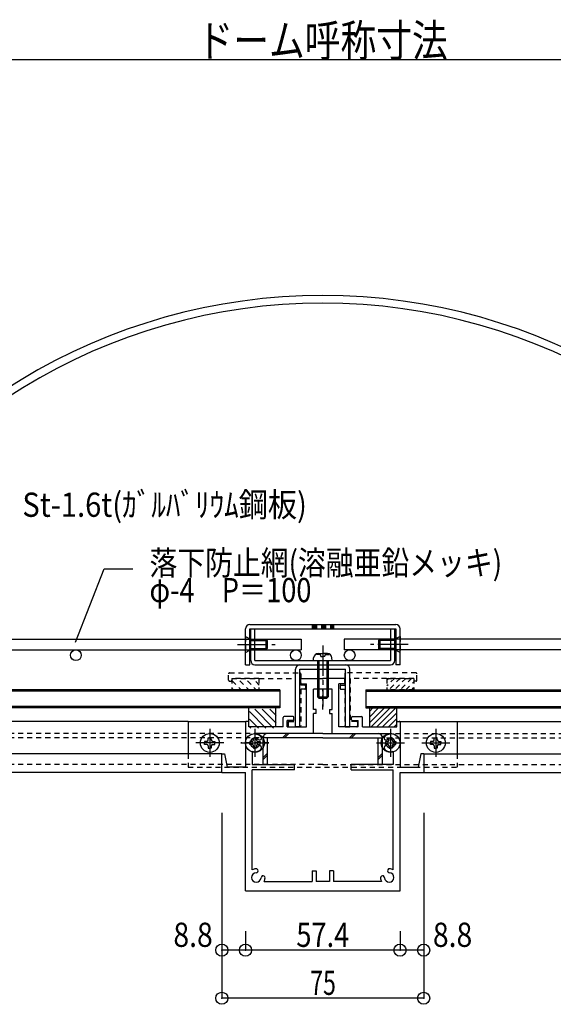
# Model space of a CAD drawing. Extents: x -210 to 210, y -148 to 148.
# Drawn here: x -46 to 20, y -43 to 79 of the extents above; entities that cross this region are included whole.
import ezdxf
from ezdxf.enums import TextEntityAlignment as Align

# ---------------------------------------------------------------- set-up
doc = ezdxf.new("R2010")
doc.units = 0
doc.header["$LTSCALE"] = 10
doc.header["$PDMODE"] = 32
doc.header["$PDSIZE"] = 1.5
doc.linetypes.add('DASHDOT', pattern=[0.5375, 0.375, -0.05, 0.0625, -0.05])
doc.linetypes.add('DOT', pattern=[0.1125, 0.0625, -0.05])
for name, color, linetype in [('St', 127, 'CONTINUOUS'), ('ガラス', 48, 'CONTINUOUS'), ('ゴム等', 63, 'CONTINUOUS'), ('ボルト／ビス', 64, 'CONTINUOUS'), ('別途部材', 96, 'CONTINUOUS'), ('型材断面', 47, 'CONTINUOUS'), ('寸法', 80, 'CONTINUOUS'), ('投影線02', 12, 'CONTINUOUS'), ('文字', 79, 'CONTINUOUS'), ('断面線04', 4, 'CONTINUOUS'), ('曲げ物', 111, 'CONTINUOUS'), ('補助線', 16, 'DOT')]:
    doc.layers.add(name, color=color, linetype=linetype)
doc.styles.add('TextStyle03', font='MONOTXT', dxfattribs={"height": 1, "bigfont": 'BIGFONT'})

# ---------------------------------------------------------------- blocks, each defined once
blk = doc.blocks.new('*GRP_0011')
at = {"layer": '断面線04', "color": 47, "linetype": 'CONTINUOUS'}
for p, q in [((-11.16395, -3.454413), (-11.16395, -2.987745)), ((-11.06395, -2.887745), (-8.430617, -2.887745)), ((-11.06395, -3.554413), (-10.430617, -3.554413)), ((-10.430617, -8.887745), (-10.430617, -3.554413)), ((-5.797293, -2.887745), (-8.430617, -2.887745)), ((-6.430617, -8.887745), (-6.430617, -3.554413)), ((-5.797293, -3.554413), (-6.430617, -3.554413)), ((-5.697293, -3.454413), (-5.697293, -2.987745)), ((-7.26395, -4.22108), (-9.597293, -4.22108)), ((-9.597293, -6.741355), (-9.597293, -4.22108)), ((-7.26395, -6.741355), (-7.26395, -4.22108)), ((-9.26395, -6.741355), (-9.597293, -6.741355)), ((-9.26395, -7.241355), (-9.597293, -7.241355)), ((-9.597293, -9.72108), (-9.597293, -7.241355)), ((-9.26395, -7.241355), (-9.26395, -6.741355)), ((-7.597282, -6.741355), (-7.597282, -7.241355)), ((-7.597282, -6.741355), (-7.26395, -6.741355)), ((-7.597282, -7.241355), (-7.26395, -7.241355)), ((-7.26395, -9.72108), (-7.26395, -7.241355)), ((-17.997293, -8.32108), (-17.997293, -13.887745)), ((-17.697293, -8.22108), (-17.897293, -8.22108)), ((-17.597293, -8.887745), (-17.597293, -8.32108)), ((-13.330617, -8.887745), (-13.330617, -7.72108)), ((-12.097293, -7.62108), (-13.230617, -7.62108)), ((-12.830617, -8.887745), (-12.830617, -8.12108)), ((-12.097293, -8.12108), (-12.830617, -8.12108)), ((-11.997293, -8.02108), (-11.997293, -7.72108)), ((-4.86395, -8.02108), (-4.86395, -7.72108)), ((-4.76395, -7.62108), (-3.630617, -7.62108)), ((-4.76395, -8.12108), (-4.030617, -8.12108)), ((-4.030617, -8.887745), (-4.030617, -8.12108)), ((-3.530617, -8.887745), (-3.530617, -7.72108)), ((0.73605, -8.887745), (0.73605, -8.32108)), ((0.83605, -8.22108), (1.03605, -8.22108)), ((1.13605, -8.32108), (1.13605, -13.887745)), ((-13.330617, -8.887745), (-17.597293, -8.887745)), ((-9.597293, -9.72108), (-16.830625, -9.72108)), ((-16.830625, -9.804445), (-16.830625, -9.72108)), ((-12.830617, -8.887745), (-10.430617, -8.887745)), ((-7.26395, -9.72108), (-0.030617, -9.72108)), ((-4.030617, -8.887745), (-6.430617, -8.887745)), ((-3.530617, -8.887745), (0.73605, -8.887745)), ((-0.030617, -9.804445), (-0.030617, -9.72108)), ((-17.163958, -11.918555), (-17.163958, -13.554413)), ((0.302717, -11.918555), (0.302717, -13.554413)), ((-20.930617, -14.554413), (-20.930617, -12.22108)), ((-20.930617, -12.22108), (-20.597293, -12.22108)), ((-20.597293, -12.22108), (-20.26395, -13.887745)), ((3.73605, -12.22108), (3.402707, -13.887745)), ((4.069383, -12.22108), (3.73605, -12.22108)), ((4.069383, -12.22108), (4.069383, -14.554413)), ((-20.930617, -14.554413), (-17.997293, -14.554413)), ((-17.997293, -13.887745), (-20.26395, -13.887745)), ((-17.997293, -29.22108), (-17.997293, -14.554413)), ((-17.163958, -13.554413), (-11.930617, -13.554413)), ((-17.163958, -26.593362), (-17.163958, -14.22108)), ((-11.930617, -14.22108), (-17.163958, -14.22108)), ((-11.930617, -14.22108), (-11.930617, -13.554413)), ((0.302717, -13.554413), (-4.930617, -13.554413)), ((-4.930617, -14.22108), (-4.930617, -13.554413)), ((-4.930617, -14.22108), (0.302717, -14.22108)), ((0.302717, -26.593362), (0.302717, -14.22108)), ((1.13605, -13.887745), (3.402707, -13.887745)), ((1.13605, -29.22108), (1.13605, -14.554413)), ((1.13605, -14.554413), (4.069383, -14.554413)), ((-9.76395, -26.72108), (-9.26395, -26.72108)), ((-9.76395, -26.72108), (-9.76395, -28.054413)), ((-9.26395, -26.72108), (-9.26395, -28.054413)), ((-7.097282, -26.72108), (-7.597282, -26.72108)), ((-7.597282, -26.72108), (-7.597282, -28.054413)), ((-7.097282, -26.72108), (-7.097282, -28.054413)), ((-17.997293, -29.22108), (1.13605, -29.22108)), ((-15.702908, -28.054413), (-9.76395, -28.054413)), ((-7.597282, -28.054413), (-9.26395, -28.054413)), ((-1.158332, -28.054413), (-7.097282, -28.054413))]:
    blk.add_line(p, q, dxfattribs=at)
for centre, radius, start, end in [((-11.063964, -2.987746), 0.1, 90, 180), ((-11.063964, -3.454413), 0.1, 180, 270), ((-5.797298, -2.987746), 0.1, 0, 90), ((-5.797298, -3.454413), 0.1, 270, 360), ((-17.897298, -8.321079), 0.1, 90, 180), ((-17.697298, -8.321079), 0.1, 0, 90), ((-13.230631, -7.721079), 0.1, 90, 180), ((-12.097298, -7.721079), 0.1, 0, 90), ((-12.097298, -8.021079), 0.1, 270, 360), ((-4.763965, -7.721079), 0.1, 90, 180), ((-4.763965, -8.021079), 0.1, 180, 270), ((-3.630631, -7.721079), 0.1, 0, 90), ((0.836035, -8.321079), 0.1, 90, 180), ((1.036035, -8.321079), 0.1, 0, 90), ((-16.830629, -10.887778), 0.583333, 47.457615, 312.542407), ((-16.830629, -10.887778), 1.083333, 47.457611, 90.000025), ((-16.267183, -10.273797), 0.25, 227.457603, 407.457636), ((-0.594073, -10.273797), 0.25, 132.542364, 312.542397), ((-0.030627, -10.887778), 1.083333, 89.999975, 132.542389), ((-0.030627, -10.887778), 0.583333, 227.457593, 492.542385), ((-16.830629, -10.887778), 1.083333, 252.079761, 312.542389), ((-16.267183, -11.501759), 0.25, 312.542364, 492.542397), ((-0.594073, -11.501759), 0.25, 47.457603, 227.457636), ((-0.030627, -10.887778), 1.083333, 227.457611, 287.920239), ((-16.663965, -27.554412), 1.083333, 92.457611, 117.486331), ((-16.699698, -26.721844), 0.25, 272.457576, 452.457618), ((-0.161563, -26.721844), 0.25, 87.542382, 267.542424), ((-0.197297, -27.554412), 1.083333, 62.513336, 87.542389), ((-16.663965, -27.554411), 0.583333, 92.457615, 357.542407), ((-15.831398, -27.590145), 0.25, 357.542364, 537.542397), ((-16.663965, -27.554411), 1.083333, 332.513353, 357.542389), ((-1.029864, -27.590145), 0.25, 2.457603, 182.457636), ((-0.197297, -27.554411), 1.083333, 182.457611, 207.486647), ((-0.197297, -27.554411), 0.583333, 182.457593, 447.542385)]:
    blk.add_arc(centre, radius, start, end, dxfattribs=at)
blk = doc.blocks.new('*GRP_0158')
at = {"layer": '型材断面', "linetype": 'DOT'}
for p, q in [((-20.098405, -3.12108), (-20.098405, -2.32108)), ((-19.998405, -2.22108), (-11.265073, -2.22108)), ((-11.165073, -2.32108), (-11.165073, -3.72108)), ((-19.998405, -3.22108), (-19.798405, -3.22108)), ((-19.698405, -2.887745), (-11.83174, -2.887745)), ((-19.698405, -2.887745), (-19.698405, -3.12108)), ((-11.83174, -2.887745), (-11.83174, -8.22108)), ((-10.665073, -3.72108), (-11.165073, -3.72108)), ((-11.165073, -4.22108), (-11.165073, -8.787745)), ((-10.665073, -4.22108), (-11.165073, -4.22108)), ((-10.565073, -3.82108), (-10.565073, -4.12108)), ((-12.73174, -8.32108), (-12.73174, -8.787745)), ((-12.63174, -8.22108), (-11.83174, -8.22108)), ((-12.63174, -8.887745), (-11.265073, -8.887745))]:
    blk.add_line(p, q, dxfattribs=at)
for centre, start, end in [((-19.99841, -2.321078), 90, 180), ((-11.265077, -2.321078), 0, 90), ((-19.99841, -3.121078), 180, 270), ((-19.79841, -3.121078), 270, 360), ((-10.665077, -3.821078), 0, 90), ((-10.665077, -4.121078), 270, 360), ((-12.631743, -8.321078), 90, 180), ((-12.631743, -8.787745), 180, 270), ((-11.265077, -8.787745), 270, 360)]:
    blk.add_arc(centre, 0.1, start, end, dxfattribs=at)
blk = doc.blocks.new('*GRP_0159')
at = {"layer": '型材断面', "linetype": 'DOT'}
for p, q in [((-5.696162, -2.32108), (-5.696162, -3.72108)), ((3.13717, -2.22108), (-5.596162, -2.22108)), ((3.23717, -3.12108), (3.23717, -2.32108)), ((-5.029495, -2.887745), (-5.029495, -8.22108)), ((2.83717, -2.887745), (-5.029495, -2.887745)), ((2.83717, -2.887745), (2.83717, -3.12108)), ((3.13717, -3.22108), (2.93717, -3.22108)), ((-6.296162, -3.82108), (-6.296162, -4.12108)), ((-6.196162, -3.72108), (-5.696162, -3.72108)), ((-6.196162, -4.22108), (-5.696162, -4.22108)), ((-5.696162, -4.22108), (-5.696162, -8.787745)), ((-4.229495, -8.22108), (-5.029495, -8.22108)), ((-4.129495, -8.32108), (-4.129495, -8.787745)), ((-4.229495, -8.887745), (-5.596162, -8.887745))]:
    blk.add_line(p, q, dxfattribs=at)
for centre, start, end in [((-5.59616, -2.321078), 90, 180), ((3.137173, -2.321078), 0, 90), ((2.937173, -3.121078), 180, 270), ((3.137173, -3.121078), 270, 360), ((-6.19616, -3.821078), 90, 180), ((-6.19616, -4.121078), 180, 270), ((-4.229494, -8.321078), 0, 90), ((-5.59616, -8.787745), 180, 270), ((-4.229494, -8.787745), 270, 360)]:
    blk.add_arc(centre, 0.1, start, end, dxfattribs=at)
blk = doc.blocks.new('*HAT_0003')
at = {"layer": 'ゴム等'}
for p, q in [((-15.475, -9.05), (-17.525, -7)), ((-14.525, -9.05), (-16.85, -6.7)), ((-14.2, -8.45), (-15.925, -6.7)), ((-14.2, -7.5), (-14.975, -6.7)), ((-16.4, -9.05), (-17.525, -7.925)), ((-17.35, -9.05), (-17.525, -8.875))]:
    blk.add_line(p, q, dxfattribs=at)
blk = doc.blocks.new('*GRP_0052')
at = {"layer": 'ゴム等', "linetype": 'CONTINUOUS'}
for p, q in [((-14.26397, -6.55441), (-17.597305, -6.55441)), ((-17.597305, -8.887745), (-17.597305, -6.55441)), ((-14.26397, -8.887745), (-14.26397, -6.55441)), ((-14.26397, -8.887745), (-17.597305, -8.887745))]:
    blk.add_line(p, q, dxfattribs=at)
at = {"layer": 'ゴム等'}
blk.add_blockref('*HAT_0003', (0, 0), dxfattribs=at)
blk = doc.blocks.new('*GRP_0053')
at = {"layer": 'ゴム等', "linetype": 'CONTINUOUS'}
for p, q in [((-2.597285, -8.887745), (-2.597285, -6.55441)), ((-2.597285, -6.55441), (0.73605, -6.55441)), ((-2.21641, -6.55441), (-2.597285, -6.935285)), ((-1.509305, -6.55441), (-2.597285, -7.64239)), ((-0.8022, -6.55441), (-2.597285, -8.349495)), ((-0.09509, -6.55441), (-2.428425, -8.887745)), ((0.612015, -6.55441), (-1.72132, -8.887745)), ((0.73605, -7.13748), (-1.014215, -8.887745)), ((0.73605, -8.887745), (0.73605, -6.55441)), ((0.73605, -7.84459), (-0.307105, -8.887745)), ((-2.597285, -8.887745), (0.73605, -8.887745)), ((0.73605, -8.551695), (0.4, -8.887745))]:
    blk.add_line(p, q, dxfattribs=at)
blk = doc.blocks.new('*HAT_0006')
at = {"layer": 'ゴム等', "linetype": 'DOT'}
for p, q in [((-18.4, -4.45), (-19.625, -3.225)), ((-17.45, -4.45), (-18.85, -3.05)), ((-16.525, -4.45), (-17.925, -3.05)), ((-16.3, -3.725), (-16.975, -3.05)), ((-19.35, -4.45), (-19.625, -4.175))]:
    blk.add_line(p, q, dxfattribs=at)
blk = doc.blocks.new('*GRP_0162')
at = {"layer": 'ゴム等', "linetype": 'DOT'}
for p, q in [((-19.698405, -2.887745), (-19.698405, -4.287745)), ((-16.365073, -2.887745), (-19.698405, -2.887745)), ((-16.365073, -2.887745), (-16.365073, -4.287745)), ((-19.698405, -4.287745), (-16.365073, -4.287745))]:
    blk.add_line(p, q, dxfattribs=at)
at = {"layer": 'ゴム等'}
blk.add_blockref('*HAT_0006', (0, 0), dxfattribs=at)
blk = doc.blocks.new('*GRP_0163')
at = {"layer": 'ゴム等', "linetype": 'DOT'}
for p, q in [((-0.496162, -2.887745), (2.83717, -2.887745)), ((-0.496162, -2.887745), (-0.496162, -4.287745)), ((-0.25977, -2.887745), (-0.496162, -3.124137)), ((0.44734, -2.887745), (-0.496162, -3.831247)), ((1.154443, -2.887745), (-0.245555, -4.287745)), ((1.86155, -2.887745), (0.461552, -4.287745)), ((2.568655, -2.887745), (1.168657, -4.287745)), ((1.875768, -4.287745), (2.83717, -3.32634)), ((2.83717, -2.887745), (2.83717, -4.287745)), ((2.83717, -4.287745), (-0.496162, -4.287745)), ((2.58287, -4.287745), (2.83717, -4.033445))]:
    blk.add_line(p, q, dxfattribs=at)
blk = doc.blocks.new('*GRP_0142')
at = {"layer": '補助線', "color": 64, "linetype": 'DOT'}
for p, q in [((-16.830617, -9.154413), (-16.830617, -12.621077)), ((-15.097285, -10.887745), (-18.56395, -10.887745))]:
    blk.add_line(p, q, dxfattribs=at)
blk = doc.blocks.new('*GRP_0080')
at = {"layer": 'ボルト／ビス', "color": 64, "linetype": 'DOT'}
for p, q in [((-17.20395, -10.701077), (-17.469718, -10.701077)), ((-17.469718, -10.701077), (-17.469718, -10.887745)), ((-17.469718, -11.074413), (-17.469718, -10.887745)), ((-17.017285, -10.514412), (-17.017285, -10.248628)), ((-17.017285, -10.248628), (-16.830617, -10.248628)), ((-16.64395, -10.248628), (-16.830617, -10.248628)), ((-16.64395, -10.514412), (-16.64395, -10.248628)), ((-16.457285, -10.701077), (-16.191518, -10.701077)), ((-16.191518, -10.701077), (-16.191518, -10.887745)), ((-16.191518, -11.074413), (-16.191518, -10.887745)), ((-17.20395, -11.074413), (-17.469718, -11.074413)), ((-17.017285, -11.261078), (-17.017285, -11.526845)), ((-17.017285, -11.526845), (-16.830617, -11.526845)), ((-16.64395, -11.526845), (-16.830617, -11.526845)), ((-16.64395, -11.261078), (-16.64395, -11.526845)), ((-16.457285, -11.074413), (-16.191518, -11.074413))]:
    blk.add_line(p, q, dxfattribs=at)
blk.add_circle((-16.830617, -10.887745), 1.166668, dxfattribs=at)
for centre, start, end in [((-17.203948, -10.514409), 270, 360), ((-16.457282, -10.514409), 180, 270), ((-17.203948, -11.261076), 0, 90), ((-16.457282, -11.261076), 90, 180)]:
    blk.add_arc(centre, 0.186667, start, end, dxfattribs=at)
at = {"layer": '補助線', "color": 64, "linetype": 'DOT'}
blk.add_blockref('*GRP_0142', (0, 0), dxfattribs=at)
blk = doc.blocks.new('*GRP_0143')
at = {"layer": '補助線', "color": 64, "linetype": 'DOT'}
for p, q in [((-0.030617, -9.154413), (-0.030617, -12.621077)), ((-1.76395, -10.887745), (1.702715, -10.887745))]:
    blk.add_line(p, q, dxfattribs=at)
blk = doc.blocks.new('*GRP_0081')
at = {"layer": 'ボルト／ビス', "color": 64, "linetype": 'DOT'}
for p, q in [((-0.40395, -10.701077), (-0.669718, -10.701077)), ((-0.669718, -10.701077), (-0.669718, -10.887745)), ((-0.669718, -11.074413), (-0.669718, -10.887745)), ((-0.217285, -10.514412), (-0.217285, -10.248628)), ((-0.217285, -10.248628), (-0.030617, -10.248628)), ((0.15605, -10.248628), (-0.030617, -10.248628)), ((0.15605, -10.514412), (0.15605, -10.248628)), ((0.342715, -10.701077), (0.608482, -10.701077)), ((0.608482, -10.701077), (0.608482, -10.887745)), ((0.608482, -11.074413), (0.608482, -10.887745)), ((-0.40395, -11.074413), (-0.669718, -11.074413)), ((-0.217285, -11.261078), (-0.217285, -11.526845)), ((-0.217285, -11.526845), (-0.030617, -11.526845)), ((0.15605, -11.526845), (-0.030617, -11.526845)), ((0.15605, -11.261078), (0.15605, -11.526845)), ((0.342715, -11.074413), (0.608482, -11.074413))]:
    blk.add_line(p, q, dxfattribs=at)
blk.add_circle((-0.030617, -10.887745), 1.166668, dxfattribs=at)
for centre, start, end in [((-0.403946, -10.514409), 270, 360), ((0.342721, -10.514409), 180, 270), ((-0.403946, -11.261076), 0, 90), ((0.342721, -11.261076), 90, 180)]:
    blk.add_arc(centre, 0.186667, start, end, dxfattribs=at)
at = {"layer": '補助線', "color": 64, "linetype": 'DOT'}
blk.add_blockref('*GRP_0143', (0, 0), dxfattribs=at)
blk = doc.blocks.new('*GRP_0144')
at = {"layer": '補助線', "color": 64, "linetype": 'BYBLOCK'}
for p, q in [((-0.030615, -9.154413), (-0.030615, -12.621077)), ((-1.763947, -10.887745), (1.702717, -10.887745))]:
    blk.add_line(p, q, dxfattribs=at)
blk = doc.blocks.new('*GRP_0082')
at = {"layer": 'ボルト／ビス', "color": 64, "linetype": 'CONTINUOUS'}
for p, q in [((-0.403947, -10.701077), (-0.66972, -10.701077)), ((-0.66972, -10.701077), (-0.66972, -10.887745)), ((-0.66972, -11.074413), (-0.66972, -10.887745)), ((-0.217282, -10.514412), (-0.217282, -10.24864)), ((-0.217282, -10.24864), (-0.030615, -10.24864)), ((0.156053, -10.24864), (-0.030615, -10.24864)), ((0.156053, -10.514412), (0.156053, -10.24864)), ((0.342718, -10.701077), (0.60849, -10.701077)), ((0.60849, -10.701077), (0.60849, -10.887745)), ((0.60849, -11.074413), (0.60849, -10.887745)), ((-0.403947, -11.074413), (-0.66972, -11.074413)), ((-0.217282, -11.261078), (-0.217282, -11.52685)), ((-0.217282, -11.52685), (-0.030615, -11.52685)), ((0.156053, -11.52685), (-0.030615, -11.52685)), ((0.156053, -11.261078), (0.156053, -11.52685)), ((0.342718, -11.074413), (0.60849, -11.074413))]:
    blk.add_line(p, q, dxfattribs=at)
blk.add_circle((-0.030615, -10.887745), 1.166668, dxfattribs=at)
for centre, start, end in [((-0.403944, -10.514416), 270, 360), ((0.342723, -10.514416), 180, 270), ((-0.403944, -11.261082), 0, 90), ((0.342723, -11.261082), 90, 180)]:
    blk.add_arc(centre, 0.186667, start, end, dxfattribs=at)
at = {"layer": '補助線', "color": 64, "linetype": 'CONTINUOUS'}
blk.add_blockref('*GRP_0144', (0, 0), dxfattribs=at)
blk = doc.blocks.new('*GRP_0145')
at = {"layer": '補助線', "color": 64, "linetype": 'BYBLOCK'}
for p, q in [((-16.83062, -9.154413), (-16.83062, -12.621077)), ((-18.563952, -10.887745), (-15.097288, -10.887745))]:
    blk.add_line(p, q, dxfattribs=at)
blk = doc.blocks.new('*GRP_0083')
at = {"layer": 'ボルト／ビス', "color": 64, "linetype": 'CONTINUOUS'}
for p, q in [((-17.203953, -10.701077), (-17.469725, -10.701077)), ((-17.469725, -10.701077), (-17.469725, -10.887745)), ((-17.469725, -11.074413), (-17.469725, -10.887745)), ((-17.017288, -10.514412), (-17.017288, -10.24864)), ((-17.017288, -10.24864), (-16.83062, -10.24864)), ((-16.643952, -10.24864), (-16.83062, -10.24864)), ((-16.643952, -10.514412), (-16.643952, -10.24864)), ((-16.457287, -10.701077), (-16.191515, -10.701077)), ((-16.191515, -10.701077), (-16.191515, -10.887745)), ((-16.191515, -11.074413), (-16.191515, -10.887745)), ((-17.203953, -11.074413), (-17.469725, -11.074413)), ((-17.017288, -11.261078), (-17.017288, -11.52685)), ((-17.017288, -11.52685), (-16.83062, -11.52685)), ((-16.643952, -11.52685), (-16.83062, -11.52685)), ((-16.643952, -11.261078), (-16.643952, -11.52685)), ((-16.457287, -11.074413), (-16.191515, -11.074413))]:
    blk.add_line(p, q, dxfattribs=at)
blk.add_circle((-16.83062, -10.887745), 1.166668, dxfattribs=at)
for centre, start, end in [((-17.203949, -10.514416), 270, 360), ((-16.457282, -10.514416), 180, 270), ((-17.203949, -11.261082), 0, 90), ((-16.457282, -11.261082), 90, 180)]:
    blk.add_arc(centre, 0.186667, start, end, dxfattribs=at)
at = {"layer": '補助線', "color": 64, "linetype": 'CONTINUOUS'}
blk.add_blockref('*GRP_0145', (0, 0), dxfattribs=at)
blk = doc.blocks.new('*GRP_0146')
at = {"layer": '補助線', "color": 64, "linetype": 'BYBLOCK'}
for p, q in [((5.569383, -9.154413), (5.569383, -12.621077)), ((3.83605, -10.887745), (7.302715, -10.887745))]:
    blk.add_line(p, q, dxfattribs=at)
blk = doc.blocks.new('*GRP_0084')
at = {"layer": 'ボルト／ビス', "color": 64, "linetype": 'CONTINUOUS'}
for p, q in [((5.19605, -10.701077), (4.930278, -10.701077)), ((4.930278, -10.701077), (4.930278, -10.887745)), ((4.930278, -11.074413), (4.930278, -10.887745)), ((5.382715, -10.514412), (5.382715, -10.24864)), ((5.382715, -10.24864), (5.569383, -10.24864)), ((5.75605, -10.24864), (5.569383, -10.24864)), ((5.75605, -10.514412), (5.75605, -10.24864)), ((5.942715, -10.701077), (6.208488, -10.701077)), ((6.208488, -10.701077), (6.208488, -10.887745)), ((6.208488, -11.074413), (6.208488, -10.887745)), ((5.19605, -11.074413), (4.930278, -11.074413)), ((5.382715, -11.261078), (5.382715, -11.52685)), ((5.382715, -11.52685), (5.569383, -11.52685)), ((5.75605, -11.52685), (5.569383, -11.52685)), ((5.75605, -11.261078), (5.75605, -11.52685)), ((5.942715, -11.074413), (6.208488, -11.074413))]:
    blk.add_line(p, q, dxfattribs=at)
blk.add_circle((5.569383, -10.887745), 1.166668, dxfattribs=at)
for centre, start, end in [((5.196054, -10.514414), 270, 360), ((5.942721, -10.514414), 180, 270), ((5.196054, -11.26108), 0, 90), ((5.942721, -11.26108), 90, 180)]:
    blk.add_arc(centre, 0.186667, start, end, dxfattribs=at)
at = {"layer": '補助線', "color": 64, "linetype": 'CONTINUOUS'}
blk.add_blockref('*GRP_0146', (0, 0), dxfattribs=at)
blk = doc.blocks.new('*GRP_0147')
at = {"layer": '補助線', "color": 64, "linetype": 'BYBLOCK'}
for p, q in [((-22.430617, -9.154413), (-22.430617, -12.621077)), ((-20.697285, -10.887745), (-24.16395, -10.887745))]:
    blk.add_line(p, q, dxfattribs=at)
blk = doc.blocks.new('*GRP_0085')
at = {"layer": 'ボルト／ビス', "color": 64, "linetype": 'CONTINUOUS'}
for p, q in [((-22.80395, -10.701077), (-23.069722, -10.701077)), ((-23.069722, -10.701077), (-23.069722, -10.887745)), ((-23.069722, -11.074413), (-23.069722, -10.887745)), ((-22.617285, -10.514412), (-22.617285, -10.24864)), ((-22.617285, -10.24864), (-22.430617, -10.24864)), ((-22.24395, -10.24864), (-22.430617, -10.24864)), ((-22.24395, -10.514412), (-22.24395, -10.24864)), ((-22.057285, -10.701077), (-21.791513, -10.701077)), ((-21.791513, -10.701077), (-21.791513, -10.887745)), ((-21.791513, -11.074413), (-21.791513, -10.887745)), ((-22.80395, -11.074413), (-23.069722, -11.074413)), ((-22.617285, -11.261078), (-22.617285, -11.52685)), ((-22.617285, -11.52685), (-22.430617, -11.52685)), ((-22.24395, -11.52685), (-22.430617, -11.52685)), ((-22.24395, -11.261078), (-22.24395, -11.52685)), ((-22.057285, -11.074413), (-21.791513, -11.074413))]:
    blk.add_line(p, q, dxfattribs=at)
blk.add_circle((-22.430617, -10.887745), 1.166668, dxfattribs=at)
for centre, start, end in [((-22.803946, -10.514414), 270, 360), ((-22.057279, -10.514414), 180, 270), ((-22.803946, -11.26108), 0, 90), ((-22.057279, -11.26108), 90, 180)]:
    blk.add_arc(centre, 0.186667, start, end, dxfattribs=at)
at = {"layer": '補助線', "color": 64, "linetype": 'CONTINUOUS'}
blk.add_blockref('*GRP_0147', (0, 0), dxfattribs=at)
blk = doc.blocks.new('*GRP_0187')
at = {"layer": 'ボルト／ビス', "color": 64, "linetype": 'DASHDOT'}
blk.add_line((-18.997288, 1.311055), (-14.33062, 1.311055), dxfattribs=at)
at = {"layer": 'ボルト／ビス', "color": 64, "linetype": 'DOT'}
for p, q in [((-17.997288, 2.311055), (-17.397288, 1.977722)), ((-17.997288, 2.311055), (-17.997288, 0.311055)), ((-17.997288, 0.311055), (-17.397288, 0.644388))]:
    blk.add_line(p, q, dxfattribs=at)
at = {"layer": 'ボルト／ビス', "color": 64, "linetype": 'CONTINUOUS'}
for p, q in [((-17.397288, 1.977722), (-17.397288, 0.644388)), ((-17.397288, 1.977722), (-15.497288, 1.977722)), ((-17.397288, 1.811055), (-15.33062, 1.811055)), ((-15.497288, 1.977722), (-15.33062, 1.811055)), ((-15.497288, 1.977722), (-15.497288, 0.644388)), ((-15.33062, 1.811055), (-15.33062, 0.811055)), ((-17.397288, 0.811055), (-15.33062, 0.811055)), ((-17.397288, 0.644388), (-15.497288, 0.644388)), ((-15.497288, 0.644388), (-15.33062, 0.811055))]:
    blk.add_line(p, q, dxfattribs=at)
blk = doc.blocks.new('*GRP_0188')
at = {"layer": 'ボルト／ビス', "color": 64, "linetype": 'DASHDOT'}
blk.add_line((2.136047, 1.311055), (-2.53062, 1.311055), dxfattribs=at)
at = {"layer": 'ボルト／ビス', "color": 64, "linetype": 'CONTINUOUS'}
for p, q in [((-1.363952, 1.977722), (-1.53062, 1.811055)), ((-1.53062, 1.811055), (-1.53062, 0.811055)), ((0.536047, 1.811055), (-1.53062, 1.811055)), ((-1.363952, 1.977722), (-1.363952, 0.644388)), ((0.536047, 1.977722), (-1.363952, 1.977722)), ((0.536047, 1.977722), (0.536047, 0.644388)), ((-1.363952, 0.644388), (-1.53062, 0.811055)), ((0.536047, 0.811055), (-1.53062, 0.811055)), ((0.536047, 0.644388), (-1.363952, 0.644388))]:
    blk.add_line(p, q, dxfattribs=at)
at = {"layer": 'ボルト／ビス', "color": 64, "linetype": 'DOT'}
for p, q in [((1.136047, 2.311055), (0.536047, 1.977722)), ((1.136047, 2.311055), (1.136047, 0.311055)), ((1.136047, 0.311055), (0.536047, 0.644388))]:
    blk.add_line(p, q, dxfattribs=at)
blk = doc.blocks.new('*GRP_0189')
at = {"layer": 'ボルト／ビス', "color": 64, "linetype": 'CONTINUOUS'}
for p, q in [((-9.229503, 0.049423), (-9.229503, 0.130137)), ((-8.797288, 0.049423), (-9.229503, 0.049423)), ((-9.002203, 0.177722), (-8.43062, 0.177722)), ((-7.859037, 0.177722), (-8.43062, 0.177722)), ((-8.063952, 0.049423), (-7.631737, 0.049423)), ((-7.631737, 0.049423), (-7.631737, 0.130137)), ((-9.597288, -0.688945), (-9.56672, -0.339563)), ((-9.597288, -0.688945), (-7.263952, -0.688945)), ((-9.097288, -0.688945), (-9.097288, -5.188945)), ((-8.93062, -0.688945), (-8.93062, -5.355613)), ((-8.663952, -0.167278), (-8.663952, -0.083913)), ((-8.663952, -0.167278), (-8.43062, -0.167278)), ((-8.197288, -0.167278), (-8.43062, -0.167278)), ((-8.197288, -0.167278), (-8.197288, -0.083913)), ((-7.93062, -0.688945), (-7.93062, -5.355613)), ((-7.763952, -0.688945), (-7.763952, -5.188945)), ((-7.263952, -0.688945), (-7.29452, -0.339563)), ((-9.097288, -5.188945), (-8.93062, -5.355613)), ((-9.097288, -5.188945), (-7.763952, -5.188945)), ((-8.93062, -5.355613), (-7.93062, -5.355613)), ((-7.763952, -5.188945), (-7.93062, -5.355613))]:
    blk.add_line(p, q, dxfattribs=at)
at = {"layer": 'ボルト／ビス', "color": 64, "linetype": 'DASHDOT'}
blk.add_line((-8.43062, 1.177722), (-8.43062, -6.355613), dxfattribs=at)
at = {"layer": 'ボルト／ビス', "color": 64, "linetype": 'CONTINUOUS'}
for centre, radius, start, end in [((-9.002206, -0.388929), 0.566667, 90, 175.000011), ((-8.797283, -0.083897), 0.133333, 0, 90), ((-8.06395, -0.083897), 0.133333, 90, 180), ((-7.859028, -0.388929), 0.566667, 4.999989, 90)]:
    blk.add_arc(centre, radius, start, end, dxfattribs=at)
blk = doc.blocks.new('*GRP_0154')
at = {"layer": '寸法', "color": 0, "linetype": 'BYBLOCK'}
blk.add_lwpolyline([(-39.066735, 1.580402), (-35.505257, 10.694348), (-31.942918, 10.694348)], dxfattribs=at)
blk = doc.blocks.new('*DIM_0164')
at = {"layer": '寸法', "linetype": 'CONTINUOUS'}
for p, q in [((-72.34921, 10.281315), (-72.34921, 73.77057)), ((-72.34921, 73.77057), (55.48798, 73.77057)), ((55.48798, 10.281315), (55.48798, 73.77057))]:
    blk.add_line(p, q, dxfattribs=at)
at = {"layer": '寸法'}
for p in [(-72.34921, 73.77057), (55.48798, 73.77057)]:
    blk.add_point(p, dxfattribs=at)
at = {"layer": '寸法', "linetype": 'CONTINUOUS', "style": 'TextStyle03'}
blk.add_text('ドーム呼称寸法', height=4, dxfattribs=at).set_placement((-23.95, 74.125), (7.05, 74.125), align=Align.FIT)
blk = doc.blocks.new('*DIM_0212')
at = {"layer": '寸法', "linetype": 'CONTINUOUS'}
for p, q in [((4.069385, -19.55441), (4.069385, -36.563443)), ((1.136053, -34.221077), (1.136053, -36.563443)), ((4.069385, -36.563443), (1.136053, -36.563443))]:
    blk.add_line(p, q, dxfattribs=at)
at = {"layer": '寸法'}
for p in [(1.136053, -36.563443), (4.069385, -36.563443)]:
    blk.add_point(p, dxfattribs=at)
at = {"layer": '寸法', "linetype": 'CONTINUOUS', "style": 'TextStyle03'}
blk.add_text('8.8', height=3, dxfattribs=at).set_placement((5.2125, -36.15), (10.0875, -36.15), align=Align.FIT)
blk = doc.blocks.new('*DIM_0213')
at = {"layer": '寸法', "linetype": 'CONTINUOUS'}
for p in [(-17.99729, -34.221077), (1.136053, -36.563443)]:
    blk.add_line(p, (-17.99729, -36.563443), dxfattribs=at)
at = {"layer": '寸法'}
blk.add_point((-17.99729, -36.563443), dxfattribs=at)
at = {"layer": '寸法', "linetype": 'CONTINUOUS', "style": 'TextStyle03'}
blk.add_text('57.4', height=3, dxfattribs=at).set_placement((-11.70625, -36.15), (-5.14375, -36.15), align=Align.FIT)
blk = doc.blocks.new('*DIM_0214')
at = {"layer": '寸法', "linetype": 'CONTINUOUS'}
for p in [(-20.930615, -19.55441), (-17.99729, -36.563443)]:
    blk.add_line(p, (-20.930615, -36.563443), dxfattribs=at)
at = {"layer": '寸法'}
blk.add_point((-20.930615, -36.563443), dxfattribs=at)
at = {"layer": '寸法', "linetype": 'CONTINUOUS', "style": 'TextStyle03'}
blk.add_text('8.8', height=3, dxfattribs=at).set_placement((-26.9375, -36.15), (-22.0625, -36.15), align=Align.FIT)
blk = doc.blocks.new('*DIM_0215')
at = {"layer": '寸法', "linetype": 'CONTINUOUS'}
for p, q in [((-20.930615, -19.55441), (-20.930615, -42.514887)), ((4.069385, -19.55441), (4.069385, -42.514887)), ((4.069385, -42.514887), (-20.930615, -42.514887))]:
    blk.add_line(p, q, dxfattribs=at)
at = {"layer": '寸法'}
for p in [(-20.930615, -42.514887), (4.069385, -42.514887)]:
    blk.add_point(p, dxfattribs=at)
at = {"layer": '寸法', "linetype": 'CONTINUOUS', "style": 'TextStyle03'}
blk.add_text('75', height=3, dxfattribs=at).set_placement((-9.99375, -42.1), (-6.80625, -42.1), align=Align.FIT)
blk = doc.blocks.new('*GRP_0190')
at = {"layer": '曲げ物', "linetype": 'CONTINUOUS'}
for p, q in [((-11.797285, -8.887745), (-11.797285, -1.75561)), ((-11.263952, -1.222278), (-5.597288, -1.222278)), ((-11.263952, -1.75561), (-5.597288, -1.75561)), ((-11.263952, -8.887745), (-11.263952, -1.75561)), ((-5.597288, -8.887745), (-5.597288, -1.75561)), ((-5.063955, -8.887745), (-5.063955, -1.75561)), ((-11.263952, -8.887745), (-11.797285, -8.887745)), ((-5.597288, -8.887745), (-5.063955, -8.887745))]:
    blk.add_line(p, q, dxfattribs=at)
for centre, start, end in [((-11.263953, -1.75561), 90, 180), ((-5.597289, -1.75561), 0, 90)]:
    blk.add_arc(centre, 0.533333, start, end, dxfattribs=at)
blk = doc.blocks.new('*GRP_0141')
at = {"layer": '投影線02', "color": 127, "linetype": 'CONTINUOUS'}
for p, q in [((-8.430625, -9.72108), (-15.297293, -9.72108)), ((-13.403132, -10.254405), (-12.869808, -9.72108)), ((-13.167432, -10.254405), (-12.634108, -9.72108)), ((-8.430625, -9.72108), (-1.563958, -9.72108)), ((-5.107708, -10.254405), (-4.574375, -9.72108)), ((-4.872008, -10.254405), (-4.338675, -9.72108)), ((-15.830625, -13.554405), (-15.830625, -10.254405)), ((-8.430625, -10.254405), (-15.297293, -10.254405)), ((-15.297293, -13.554405), (-15.297293, -10.254405)), ((-8.430625, -10.254405), (-1.563958, -10.254405)), ((-1.563958, -13.554405), (-1.563958, -10.254405)), ((-1.030625, -13.554405), (-1.030625, -10.254405)), ((-15.830625, -12.681898), (-15.297293, -12.148563)), ((-1.563958, -12.681898), (-1.030625, -12.148563)), ((-15.830625, -12.917598), (-15.297293, -12.384263)), ((-1.563958, -12.917598), (-1.030625, -12.384263)), ((-15.830625, -13.554405), (-15.297293, -13.554405)), ((-1.563958, -13.554405), (-1.030625, -13.554405))]:
    blk.add_line(p, q, dxfattribs=at)
for centre, start, end in [((-15.297299, -10.25441), 90, 180), ((-1.563973, -10.25441), 0, 90)]:
    blk.add_arc(centre, 0.533333, start, end, dxfattribs=at)

msp = doc.modelspace()

# ---------------------------------------------------------------- linework, layer by layer
at = {"layer": 'St', "linetype": 'CONTINUOUS'}
for p, q in [((-25.097285, -8.22108), (-17.997285, -8.22108)), ((-25.097285, -8.22108), (-25.097285, -12.221077)), ((1.13605, -8.22108), (8.23605, -8.22108)), ((8.23605, -8.22108), (8.23605, -12.221077))]:
    msp.add_line(p, q, dxfattribs=at)
at = {"layer": 'St', "linetype": 'DOT'}
for p, q in [((-8.430615, -9.721077), (-73.349218, -9.721077)), ((-8.430615, -9.721077), (55.954655, -9.721077)), ((-8.430615, -10.25441), (-73.349218, -10.25441)), ((-8.430615, -10.25441), (55.954655, -10.25441)), ((-25.097285, -12.221077), (-25.097285, -13.887745)), ((8.23605, -12.221077), (8.23605, -13.887745)), ((-8.430615, -13.55441), (-73.349218, -13.55441)), ((-25.097285, -13.887745), (8.23605, -13.887745)), ((-8.430615, -13.55441), (55.954655, -13.55441))]:
    msp.add_line(p, q, dxfattribs=at)
at = {"layer": 'ガラス', "linetype": 'CONTINUOUS'}
for p, q in [((-13.76507, -4.287742), (-70.682542, -4.287742)), ((-13.76507, -4.45441), (-70.682542, -4.45441)), ((-13.76396, -4.287742), (-13.76396, -6.55441)), ((-3.097275, -4.287742), (-3.097275, -6.55441)), ((-3.09616, -4.287742), (53.821313, -4.287742)), ((-3.09616, -4.45441), (53.821313, -4.45441)), ((-13.76507, -6.387742), (-70.682542, -6.387742)), ((-13.76507, -6.55441), (-70.682542, -6.55441)), ((-3.09616, -6.387742), (53.821313, -6.387742)), ((-3.09616, -6.55441), (53.821313, -6.55441))]:
    msp.add_line(p, q, dxfattribs=at)
at = {"layer": '別途部材', "linetype": 'CONTINUOUS'}
for centre, radius, start, end in [((-8.430614, -27.533694), 72.078542, 90, 152.472719), ((-8.430616, -27.533694), 72.078542, 27.527281, 90), ((-8.430614, -27.533694), 71.126582, 90, 152.981359), ((-8.430616, -27.533694), 71.126582, 27.018641, 90)]:
    msp.add_arc(centre, radius, start, end, dxfattribs=at)
at = {"layer": '型材断面', "linetype": 'DOT'}
msp.add_line((-8.43062, -6.741355), (-8.43062, -4.22108), dxfattribs=at)
at = {"layer": '型材断面', "linetype": 'CONTINUOUS'}
for p, q in [((-25.097282, -8.221077), (-66.349218, -8.221077)), ((8.236053, -8.221077), (49.487988, -8.221077)), ((-20.930615, -12.221075), (-73.349218, -12.221075)), ((4.069385, -12.221075), (55.954655, -12.221075)), ((-20.930615, -14.55441), (-73.349218, -14.55441)), ((4.069385, -14.55441), (55.954655, -14.55441))]:
    msp.add_line(p, q, dxfattribs=at)
at = {"layer": '曲げ物', "linetype": 'CONTINUOUS'}
for p, q in [((-17.463955, 3.777722), (0.602715, 3.777722)), ((-17.997288, -1.222278), (-17.997288, 3.24439)), ((-17.463955, -1.222278), (-17.463955, 3.24439)), ((-17.463955, 3.24439), (0.602715, 3.24439)), ((-17.363955, -0.688945), (-17.363955, 3.24439)), ((-16.830623, -0.688945), (-16.830623, 3.24439)), ((-0.030617, 3.24439), (-0.030617, -0.688945)), ((0.502715, -0.688945), (0.502715, 3.24439)), ((0.602715, 3.24439), (0.602715, -1.222278)), ((1.136047, -1.222278), (1.136047, 3.24439)), ((-73.015875, 1.977722), (-11.097288, 1.977722)), ((-11.097288, 1.977722), (-11.097288, 0.644388)), ((-5.763952, 1.977722), (-5.763952, 0.644388)), ((56.154645, 1.977722), (-5.763952, 1.977722)), ((-73.015875, 0.644388), (-11.097288, 0.644388)), ((56.154645, 0.644388), (-5.763952, 0.644388)), ((-16.830623, -0.688945), (-0.030617, -0.688945)), ((-17.997288, -1.222278), (-17.463955, -1.222278)), ((-16.830623, -1.222278), (-0.030617, -1.222278)), ((1.136047, -1.222278), (0.602715, -1.222278))]:
    msp.add_line(p, q, dxfattribs=at)
at = {"layer": '曲げ物', "linetype": 'DOT'}
for p, q in [((-9.763952, 3.777722), (-9.763952, 3.24439)), ((-7.097288, 3.777722), (-7.097288, 3.24439)), ((-9.763952, 3.64439), (-7.097288, 3.64439)), ((-9.763952, 3.511058), (-7.097288, 3.511058)), ((-9.763952, 3.377722), (-7.097288, 3.377722))]:
    msp.add_line(p, q, dxfattribs=at)
at = {"layer": '曲げ物', "linetype": 'CONTINUOUS'}
for centre, radius in [((-39.015877, -0.022278), 0.666665), ((-11.763952, -0.022278), 0.666667), ((-5.097288, -0.022278), 0.666667)]:
    msp.add_circle(centre, radius, dxfattribs=at)
for centre, start, end in [((-17.463955, 3.244391), 90, 180), ((0.602713, 3.244391), 0, 90), ((-16.830623, -0.688942), 180, 270), ((-0.030619, -0.688942), 270, 360)]:
    msp.add_arc(centre, 0.533333, start, end, dxfattribs=at)

# ---------------------------------------------------------------- block references
at = {"layer": 'St', "color": 127, "linetype": 'DASHDOT'}
msp.add_blockref('*GRP_0141', (0, 0), dxfattribs=at)
at = {"layer": 'ゴム等', "linetype": 'DOT'}
for name in ['*GRP_0162', '*GRP_0163']:
    msp.add_blockref(name, (0, 0), dxfattribs=at)
at = {"layer": 'ゴム等', "linetype": 'CONTINUOUS'}
for name in ['*GRP_0052', '*GRP_0053']:
    msp.add_blockref(name, (0, 0), dxfattribs=at)
at = {"layer": 'ボルト／ビス', "linetype": 'CONTINUOUS'}
for name in ['*GRP_0187', '*GRP_0188', '*GRP_0189']:
    msp.add_blockref(name, (0, 0), dxfattribs=at)
at = {"layer": 'ボルト／ビス', "color": 64, "linetype": 'CONTINUOUS'}
for name in ['*GRP_0085', '*GRP_0083', '*GRP_0082', '*GRP_0084']:
    msp.add_blockref(name, (0, 0), dxfattribs=at)
at = {"layer": 'ボルト／ビス', "color": 64, "linetype": 'DOT'}
for name in ['*GRP_0080', '*GRP_0081']:
    msp.add_blockref(name, (0, 0), dxfattribs=at)
at = {"layer": '型材断面', "linetype": 'DOT'}
for name in ['*GRP_0158', '*GRP_0159']:
    msp.add_blockref(name, (0, 0), dxfattribs=at)
at = {"layer": '型材断面', "color": 47, "linetype": 'DASHDOT'}
msp.add_blockref('*GRP_0011', (0, 0), dxfattribs=at)
at = {"layer": '寸法', "linetype": 'CONTINUOUS'}
for name in ['*DIM_0164', '*GRP_0154', '*DIM_0214', '*DIM_0215', '*DIM_0212', '*DIM_0213']:
    msp.add_blockref(name, (0, 0), dxfattribs=at)
at = {"layer": '曲げ物', "linetype": 'CONTINUOUS'}
msp.add_blockref('*GRP_0190', (0, 0), dxfattribs=at)

# ---------------------------------------------------------------- texts
at = {"layer": '文字', "linetype": 'CONTINUOUS', "style": 'TextStyle03'}
for s, p, p2 in [('St-1.6t(ｶﾞﾙﾊﾞﾘｳﾑ鋼板)', (-45.65, 17.125), (-10.4, 17.125)), ('落下防止網(溶融亜鉛メッキ)', (-29.9, 9.925), (13.7875, 9.925)), ('φ-4\u3000P＝100', (-29.9, 6.55), (-9.8375, 6.55))]:
    msp.add_text(s, height=3, dxfattribs=at).set_placement(p, p2, align=Align.FIT)

doc.saveas('drawing.dxf')
